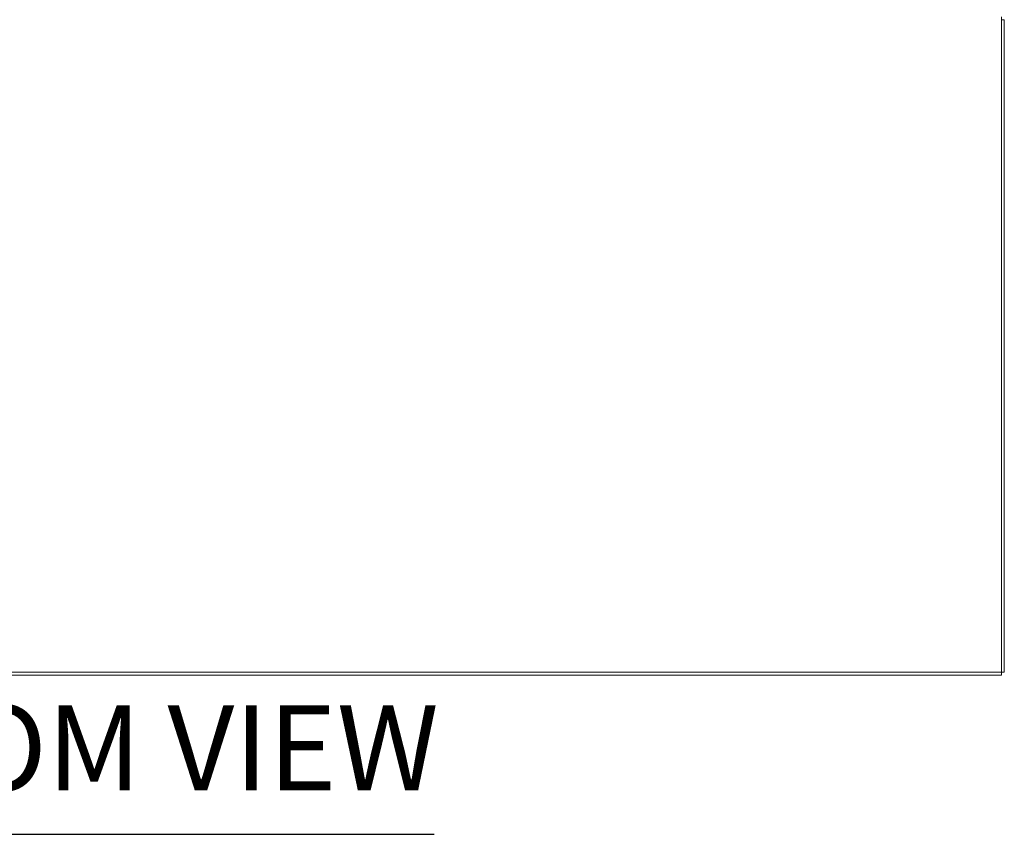
# Model space of a CAD drawing. Units: inches. Extents: x 18 to 428, y 8 to 268.
# Drawn here: x 132 to 168, y 50 to 79 of the extents above; entities that cross this region are included whole.
import ezdxf

# ---------------------------------------------------------------- set-up
doc = ezdxf.new("R2010")
doc.units = ezdxf.units.IN
doc.header["$LTSCALE"] = 26
doc.header["$MEASUREMENT"] = 0
doc.layers.add('Symbol (ANSI)', color=7, linetype='Continuous', lineweight=5)
doc.layers.add('Visible (ANSI)', color=7, linetype='Continuous', lineweight=5)
doc.styles.add('Text Style168', font='tahoma.ttf')

msp = doc.modelspace()

# ---------------------------------------------------------------- linework, layer by layer
at = {"layer": 'Symbol (ANSI)', "lineweight": 30}
msp.add_line((118.059, 49.629), (146.756, 49.629), dxfattribs=at)
at = {"layer": 'Visible (ANSI)'}
for p, q in [((167.54, 79.344), (167.54, 79.589)), ((167.644, 79.485), (167.54, 79.485)), ((167.54, 79.344), (167.54, 55.568)), ((167.644, 55.568), (167.644, 79.485)), ((167.54, 55.568), (95.623, 55.568)), ((167.54, 55.464), (167.54, 55.568)), ((167.644, 55.568), (167.54, 55.568)), ((95.623, 55.464), (167.54, 55.464))]:
    msp.add_line(p, q, dxfattribs=at)

# ---------------------------------------------------------------- texts
at = {"layer": 'Symbol (ANSI)', "insert": (118.371, 50.265), "char_height": 3.12, "attachment_point": 7, "style": 'Text Style168'}
msp.add_mtext('BOTTOM VIEW', dxfattribs=at)

doc.saveas('drawing.dxf')
